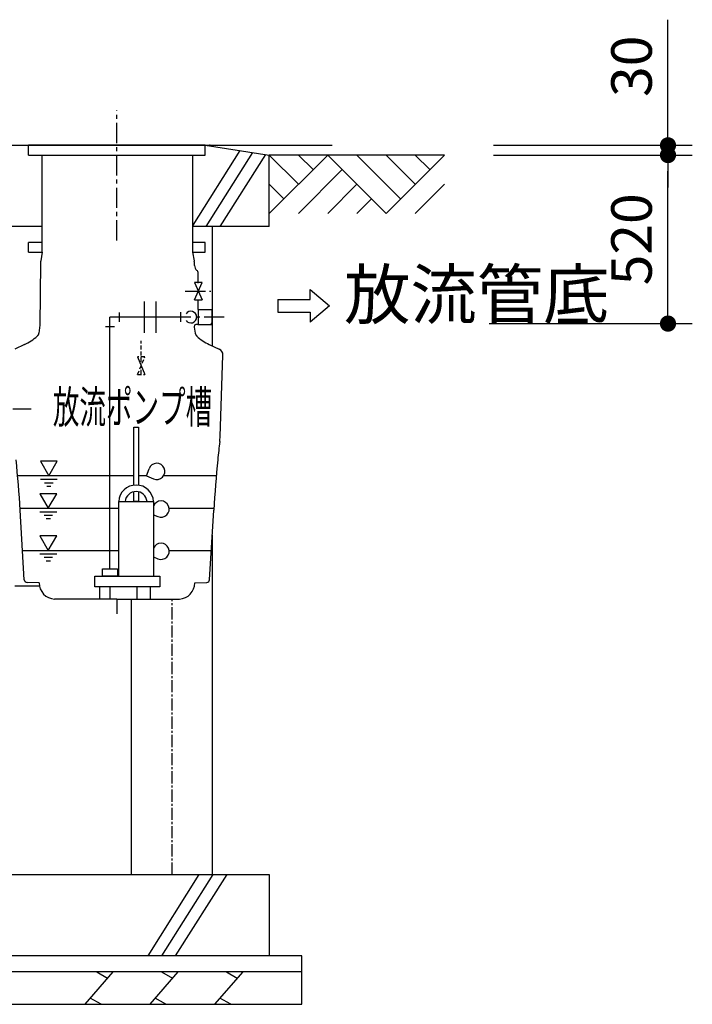
# Model space of a CAD drawing. Extents: x 32356 to 65996, y -1854 to 22343.
# Drawn here: x 40807 to 42882, y 3189 to 6226 of the extents above; entities that cross this region are included whole.
import ezdxf

# ---------------------------------------------------------------- set-up
doc = ezdxf.new("R2010")
doc.units = 0
doc.header["$LTSCALE"] = 50
doc.header["$MEASUREMENT"] = 0
for name, pattern in [('CENTER', [2, 1.25, -0.25, 0.25, -0.25]), ('CENTER2_20', [1.125, 0.75, -0.125, 0.125, -0.125]), ('HIDDEN', [0.375, 0.25, -0.125])]:
    doc.linetypes.add(name, pattern=pattern)
doc.layers.get('Defpoints').update_dxf_attribs({"linetype": 'CONTINUOUS'})
for name, color, linetype in [('_0-0_0', 7, 'CONTINUOUS'), ('_0-4_SCALE', 7, 'CONTINUOUS'), ('_0-5_TEXT', 7, 'CONTINUOUS'), ('_0-7_HONTAI', 7, 'CONTINUOUS'), ('_0-8_KAIKOU', 7, 'CONTINUOUS'), ('_0-9_KISO', 7, 'CONTINUOUS'), ('_0-a_GL', 7, 'CONTINUOUS'), ('_0-c_TXT1', 7, 'CONTINUOUS'), ('_0-e_PARTS', 7, 'CONTINUOUS'), ('_1-1_ポンプ槽', 7, 'CONTINUOUS')]:
    doc.layers.add(name, color=color, linetype=linetype)
doc.layers.add('寸法線', color=2, linetype='CONTINUOUS', lineweight=9)
doc.layers.add('躯体', color=8, linetype='CONTINUOUS', lineweight=13)
doc.styles.get("Standard").update_dxf_attribs({"font": 'txt', "bigfont": 'bigfont.shx'})
doc.dimstyles.new('寸法1', dxfattribs={"dimscale": 50, "dimtxt": 2.5, "dimasz": 1, "dimexe": 1.5, "dimexo": 2.54, "dimgap": 1, "dimtad": 1, "dimdec": 0, "dimzin": 0, "dimdsep": 46, "dimtxsty": 'STANDARD', "dimblk": 'DOT', "dimcen": 0.09, "dimadec": 0, "dimazin": 0, "dimtfac": 1, "dimtdec": 0, "dimtmove": 0, "dimatfit": 2, "dimldrblk": 'OPEN30', "dimfxl": 1, "dimtvp": 1, "dimtolj": 1, "dimtzin": 0, "dimarcsym": 0})

# ---------------------------------------------------------------- blocks, each defined once
blk = doc.blocks.new('_Dot')
at = {"layer": '躯体', "color": 0, "linetype": 'Continuous', "lineweight": -2}
blk.add_line((-0.5, 0), (-1, 0), dxfattribs=at)
at = {"layer": '躯体', "color": 0, "linetype": 'Continuous', "const_width": 0.5}
blk.add_lwpolyline([(-0.25, 0, 1), (0.25, 0, 1)], format="xyb", close=True, dxfattribs=at)
blk = doc.blocks.new('*D327')
at = {"layer": 'Defpoints', "color": 0, "linetype": 'Continuous'}
for p in [(42142.2, 5808.9), (42807, 5808.9), (42128, 5288.9)]:
    blk.add_point(p, dxfattribs=at)
at = {"layer": '寸法線', "color": 0, "linetype": 'Continuous', "lineweight": -2}
for p, q in [((42269.2, 5808.9), (42882, 5808.9)), ((42807, 5338.9), (42807, 5758.9)), ((42255, 5288.9), (42882, 5288.9))]:
    blk.add_line(p, q, dxfattribs=at)
at = {"layer": '寸法線', "color": 0, "linetype": 'ByBlock', "lineweight": -2, "xscale": 50, "yscale": 50, "zscale": 50}
for p, rotation in [((42807, 5808.9), 90), ((42807, 5288.9), 270)]:
    blk.add_blockref('_Dot', p, dxfattribs=dict(at, rotation=rotation))
at = {"layer": '寸法線', "color": 0, "linetype": 'Continuous', "insert": (42694.5, 5548.9), "char_height": 125, "attachment_point": 5, "rotation": 90}
blk.add_mtext('\\A1;520', dxfattribs=at)
blk = doc.blocks.new('_Open30')
at = {"layer": '躯体', "color": 0, "linetype": 'Continuous', "lineweight": -2}
for p, q in [((-1, 0.268), (0, 0)), ((0, 0), (-1, -0.268)), ((0, 0), (-1, 0))]:
    blk.add_line(p, q, dxfattribs=at)
blk = doc.blocks.new('*D328')
at = {"layer": 'Defpoints', "color": 0, "linetype": 'Continuous'}
for p in [(42142.2, 5838.9), (42807, 5838.9), (42142.2, 5808.9)]:
    blk.add_point(p, dxfattribs=at)
at = {"layer": '寸法線', "color": 0, "linetype": 'Continuous', "lineweight": -2}
for p, q in [((42807, 5888.9), (42807, 6226.4)), ((42269.2, 5838.9), (42882, 5838.9)), ((42807, 5808.9), (42807, 5838.9)), ((42269.2, 5808.9), (42882, 5808.9)), ((42807, 5758.9), (42807, 5708.9))]:
    blk.add_line(p, q, dxfattribs=at)
at = {"layer": '寸法線', "color": 0, "linetype": 'ByBlock', "lineweight": -2, "xscale": 50, "yscale": 50, "zscale": 50}
for p, rotation in [((42807, 5838.9), 270), ((42807, 5808.9), 90)]:
    blk.add_blockref('_Dot', p, dxfattribs=dict(at, rotation=rotation))
at = {"layer": '寸法線', "color": 0, "linetype": 'Continuous', "insert": (42694.5, 6082.7), "char_height": 125, "attachment_point": 5, "rotation": 90}
blk.add_mtext('\\A1;30', dxfattribs=at)

msp = doc.modelspace()

# ---------------------------------------------------------------- linework, layer by layer
at = {"layer": '_0-0_0', "color": 7, "linetype": 'Continuous'}
for p, q in [((40923, 4864), (40871, 4864)), ((40871, 4864), (40897, 4819)), ((40897, 4819), (40923, 4864)), ((40871, 4808.5), (40923, 4808.5)), ((40884, 4797.9), (40910, 4797.9)), ((40890.5, 4787.3), (40903.5, 4787.3)), ((40921.4, 4764), (40869.4, 4764)), ((40869.4, 4764), (40895.4, 4719)), ((40895.4, 4719), (40921.4, 4764)), ((40869.4, 4708.5), (40921.4, 4708.5)), ((40882.4, 4697.9), (40908.4, 4697.9)), ((40888.9, 4687.3), (40901.9, 4687.3)), ((40921.4, 4634), (40869.4, 4634)), ((40869.4, 4634), (40895.4, 4589)), ((40895.4, 4589), (40921.4, 4634)), ((40869.4, 4578.5), (40921.4, 4578.5)), ((40882.4, 4567.9), (40908.4, 4567.9)), ((40888.9, 4557.3), (40901.9, 4557.3))]:
    msp.add_line(p, q, dxfattribs=at)
at = {"layer": '_0-4_SCALE', "color": 7}
for p in [(41394, 5838.9), (41399.1, 5288.9)]:
    msp.add_point(p, dxfattribs=at)
at = {"layer": '_0-5_TEXT', "color": 1, "linetype": 'Continuous'}
for p, q in [((40834.6, 5808.9), (40834.6, 5838.9)), ((41379.7, 5838.9), (40834.6, 5838.9)), ((41379.7, 5808.9), (41379.7, 5838.9)), ((40834.6, 5808.9), (41379.7, 5808.9))]:
    msp.add_line(p, q, dxfattribs=at)
at = {"layer": '_0-5_TEXT', "color": 7, "linetype": 'Continuous'}
for p, q in [((41703, 5363.7), (41703, 5393.7)), ((41703, 5393.7), (41763, 5343.7)), ((41603, 5363.7), (41703, 5363.7)), ((41603, 5363.7), (41603, 5323.7)), ((41603, 5323.7), (41703, 5323.7)), ((41763, 5343.7), (41703, 5293.7)), ((41703, 5323.7), (41703, 5293.7))]:
    msp.add_line(p, q, dxfattribs=at)
at = {"layer": '_0-7_HONTAI', "color": 3, "linetype": 'Continuous'}
msp.add_line((40867.2, 4478.9), (40792.2, 4478.9), dxfattribs=at)
at = {"layer": '_0-8_KAIKOU', "color": 1, "linetype": 'CENTER'}
msp.add_line((41107.2, 5545.7), (41107.2, 5946.3), dxfattribs=at)
at = {"layer": '_0-8_KAIKOU', "color": 1, "linetype": 'Continuous'}
for p, q in [((40834.6, 5508.9), (40834.6, 5538.9)), ((40876.1, 5538.9), (40834.6, 5538.9)), ((41379.7, 5538.9), (41341.6, 5538.9)), ((41379.7, 5508.9), (41379.7, 5538.9)), ((40834.6, 5508.9), (40876.1, 5508.9)), ((41341.6, 5508.9), (41379.7, 5508.9))]:
    msp.add_line(p, q, dxfattribs=at)
at = {"layer": '_0-9_KISO', "color": 2, "linetype": 'Continuous'}
for p, q in [((38667.2, 5838.9), (41771.4, 5838.9)), ((41379.7, 5838.9), (41577.2, 5808.9)), ((41486.4, 5822.7), (41341.6, 5592.6)), ((41525.8, 5816.7), (41381.7, 5588.9)), ((41565.2, 5810.7), (41424.1, 5588.9)), ((41577.2, 5588.9), (41577.2, 5808.9)), ((40876.1, 5588.9), (40622.5, 5588.9)), ((41577.2, 5588.9), (41341.6, 5588.9)), ((41402.2, 5219.7), (41402.2, 5588.9)), ((41402.2, 3588.9), (41402.2, 4636.3)), ((41152.2, 3588.9), (41152.2, 4438.9)), ((38077.2, 3588.9), (41577.2, 3588.9)), ((41359.7, 3588.9), (41202.3, 3338.9)), ((41402.9, 3588.9), (41244.8, 3338.9)), ((41446.2, 3588.9), (41287.2, 3338.9)), ((41577.2, 3588.9), (41577.2, 3338.9)), ((41677.2, 3338.9), (37977.2, 3338.9)), ((41677.2, 3188.9), (41677.2, 3338.9)), ((41677.2, 3288.9), (37977.2, 3288.9)), ((41095, 3288.9), (41008.4, 3188.9)), ((41045, 3288.9), (41078.3, 3269.7)), ((41295, 3288.9), (41208.4, 3188.9)), ((41245, 3288.9), (41278.3, 3269.7)), ((41495, 3288.9), (41408.4, 3188.9)), ((41445, 3288.9), (41478.3, 3269.7)), ((41058.4, 3188.9), (41025, 3208.2)), ((41258.4, 3188.9), (41225, 3208.2)), ((41458.4, 3188.9), (41425, 3208.2)), ((37977.2, 3188.9), (41677.2, 3188.9))]:
    msp.add_line(p, q, dxfattribs=at)
at = {"layer": '_0-9_KISO', "color": 1, "linetype": 'CENTER2_20'}
msp.add_line((41277.2, 3588.9), (41277.2, 4439), dxfattribs=at)
at = {"layer": '_0-a_GL', "color": 3, "linetype": 'Continuous'}
for p, q in [((41667.2, 5718.9), (41577.2, 5808.9)), ((41577.2, 5628.9), (41757.2, 5808.9)), ((42117.2, 5808.9), (41577.2, 5808.9)), ((41712.2, 5763.9), (41667.2, 5808.9)), ((41757.2, 5808.9), (41937.2, 5628.9)), ((41982.2, 5673.9), (41847.2, 5808.9)), ((41937.2, 5628.9), (42117.2, 5808.9)), ((42027.2, 5718.9), (41937.2, 5808.9)), ((42072.2, 5763.9), (42027.2, 5808.9)), ((41802.2, 5763.9), (41667.2, 5628.9)), ((41622.2, 5673.9), (41577.2, 5718.9)), ((41847.2, 5718.9), (41757.2, 5628.9)), ((42027.2, 5628.9), (42117.2, 5718.9)), ((41892.2, 5673.9), (41847.2, 5628.9))]:
    msp.add_line(p, q, dxfattribs=at)
at = {"layer": '_0-e_PARTS', "color": 1, "linetype": 'CENTER'}
msp.add_line((40585.8, 5025.9), (40842.5, 5025.9), dxfattribs=at)
at = {"layer": '_1-1_ポンプ槽', "color": 3, "linetype": 'Continuous'}
for p, q in [((40876.1, 5508.9), (40876.1, 5808.9)), ((41341.6, 5508.9), (41341.6, 5808.9)), ((40876.1, 5508.9), (40871.9, 5482.6)), ((41345.9, 5482), (41341.6, 5508.9)), ((40871.3, 5475.2), (40869.6, 5283.9)), ((41346.5, 5468), (41346.4, 5475.2)), ((41358.2, 5414.1), (41358.2, 5444.4)), ((41369.7, 5415.9), (41346.7, 5415.9)), ((41346.7, 5415.9), (41369.7, 5361.9)), ((41346.8, 5361.9), (41369.7, 5415.9)), ((41346.8, 5361.9), (41369.7, 5361.9)), ((41358.2, 5331.9), (41358.2, 5363.7)), ((41358.2, 5331.9), (41400.2, 5331.9)), ((41358.2, 5331.9), (41358.2, 5287.9)), ((41400.2, 5331.9), (41400.2, 5285.9)), ((41356.2, 5285.9), (41350.8, 5285.9)), ((41356.2, 5285.9), (41400.2, 5285.9)), ((40864.4, 5255), (40864.3, 5254.9)), ((40864.3, 5254.9), (40864.3, 5254.9)), ((40864.3, 5254.9), (40864.3, 5254.9)), ((40864.3, 5254.9), (40864.3, 5254.9)), ((40864.5, 5255.2), (40864.4, 5255.1)), ((40864.4, 5255.1), (40864.4, 5255.1)), ((40864.4, 5255.1), (40864.4, 5255.1)), ((40864.4, 5255.1), (40864.4, 5255)), ((40864.4, 5255), (40864.4, 5255)), ((40864.4, 5255), (40864.4, 5255)), ((40864.6, 5255.4), (40864.5, 5255.3)), ((40864.5, 5255.3), (40864.5, 5255.3)), ((40864.5, 5255.3), (40864.5, 5255.3)), ((40864.5, 5255.3), (40864.5, 5255.3)), ((40864.5, 5255.3), (40864.5, 5255.2)), ((40864.5, 5255.2), (40864.5, 5255.2)), ((40864.5, 5255.2), (40864.5, 5255.2)), ((40864.7, 5255.6), (40864.6, 5255.6)), ((40864.6, 5255.6), (40864.6, 5255.6)), ((40864.6, 5255.6), (40864.6, 5255.5)), ((40864.6, 5255.5), (40864.6, 5255.5)), ((40864.6, 5255.5), (40864.6, 5255.5)), ((40864.6, 5255.5), (40864.6, 5255.4)), ((40864.6, 5255.4), (40864.6, 5255.4)), ((40864.6, 5255.4), (40864.6, 5255.4)), ((40864.8, 5255.8), (40864.7, 5255.8)), ((40864.7, 5255.8), (40864.7, 5255.8)), ((40864.7, 5255.8), (40864.7, 5255.7)), ((40864.7, 5255.7), (40864.7, 5255.7)), ((40864.7, 5255.7), (40864.7, 5255.7)), ((40864.7, 5255.7), (40864.7, 5255.7)), ((40864.7, 5255.7), (40864.7, 5255.6)), ((40864.9, 5256.1), (40864.8, 5256.1)), ((40864.8, 5256.1), (40864.8, 5256)), ((40864.8, 5256), (40864.8, 5256)), ((40864.8, 5256), (40864.8, 5256)), ((40864.8, 5256), (40864.8, 5255.9)), ((40864.8, 5255.9), (40864.8, 5255.9)), ((40864.8, 5255.9), (40864.8, 5255.9)), ((40864.8, 5255.9), (40864.8, 5255.8)), ((40865, 5256.3), (40864.9, 5256.3)), ((40864.9, 5256.3), (40864.9, 5256.3)), ((40864.9, 5256.3), (40864.9, 5256.2)), ((40864.9, 5256.2), (40864.9, 5256.2)), ((40864.9, 5256.2), (40864.9, 5256.2)), ((40864.9, 5256.2), (40864.9, 5256.2)), ((40864.9, 5256.2), (40864.9, 5256.1)), ((40864.9, 5256.1), (40864.9, 5256.1)), ((40865.1, 5256.6), (40865, 5256.6)), ((40865, 5256.6), (40865, 5256.6)), ((40865, 5256.6), (40865, 5256.5)), ((40865, 5256.5), (40865, 5256.5)), ((40865, 5256.5), (40865, 5256.5)), ((40865, 5256.5), (40865, 5256.4)), ((40865, 5256.4), (40865, 5256.4)), ((40865, 5256.4), (40865, 5256.4)), ((40865, 5256.4), (40865, 5256.3)), ((40865.2, 5256.9), (40865.1, 5256.9)), ((40865.1, 5256.9), (40865.1, 5256.8)), ((40865.1, 5256.8), (40865.1, 5256.8)), ((40865.1, 5256.8), (40865.1, 5256.8)), ((40865.1, 5256.8), (40865.1, 5256.8)), ((40865.1, 5256.8), (40865.1, 5256.7)), ((40865.1, 5256.7), (40865.1, 5256.7)), ((40865.1, 5256.7), (40865.1, 5256.7)), ((40865.1, 5256.7), (40865.1, 5256.6)), ((40865.3, 5257.2), (40865.2, 5257.2)), ((40865.2, 5257.2), (40865.2, 5257.1)), ((40865.2, 5257.1), (40865.2, 5257.1)), ((40865.2, 5257.1), (40865.2, 5257.1)), ((40865.2, 5257.1), (40865.2, 5257)), ((40865.2, 5257), (40865.2, 5257)), ((40865.2, 5257), (40865.2, 5257)), ((40865.2, 5257), (40865.2, 5256.9)), ((40865.2, 5256.9), (40865.2, 5256.9)), ((40865.4, 5257.6), (40865.3, 5257.5)), ((40865.3, 5257.5), (40865.3, 5257.5)), ((40865.3, 5257.5), (40865.3, 5257.5)), ((40865.3, 5257.5), (40865.3, 5257.4)), ((40865.3, 5257.4), (40865.3, 5257.4)), ((40865.3, 5257.4), (40865.3, 5257.4)), ((40865.3, 5257.4), (40865.3, 5257.3)), ((40865.3, 5257.3), (40865.3, 5257.3)), ((40865.3, 5257.3), (40865.3, 5257.3)), ((40865.3, 5257.3), (40865.3, 5257.2)), ((40865.3, 5257.2), (40865.3, 5257.2)), ((40865.5, 5257.9), (40865.4, 5257.9)), ((40865.4, 5257.9), (40865.4, 5257.8)), ((40865.4, 5257.8), (40865.4, 5257.8)), ((40865.4, 5257.8), (40865.4, 5257.8)), ((40865.4, 5257.8), (40865.4, 5257.7)), ((40865.4, 5257.7), (40865.4, 5257.7)), ((40865.4, 5257.7), (40865.4, 5257.7)), ((40865.4, 5257.7), (40865.4, 5257.6)), ((40865.4, 5257.6), (40865.4, 5257.6)), ((40865.4, 5257.6), (40865.4, 5257.6)), ((40865.4, 5257.6), (40865.4, 5257.6)), ((40865.6, 5258.3), (40865.5, 5258.3)), ((40865.5, 5258.3), (40865.5, 5258.2)), ((40865.5, 5258.2), (40865.5, 5258.2)), ((40865.5, 5258.2), (40865.5, 5258.2)), ((40865.5, 5258.2), (40865.5, 5258.1)), ((40865.5, 5258.1), (40865.5, 5258.1)), ((40865.5, 5258.1), (40865.5, 5258.1)), ((40865.5, 5258.1), (40865.5, 5258)), ((40865.5, 5258), (40865.5, 5258)), ((40865.5, 5258), (40865.5, 5258)), ((40865.5, 5258), (40865.5, 5257.9)), ((40865.5, 5257.9), (40865.5, 5257.9)), ((40865.7, 5258.7), (40865.6, 5258.7)), ((40865.6, 5258.7), (40865.6, 5258.7)), ((40865.6, 5258.7), (40865.6, 5258.7)), ((40865.6, 5258.7), (40865.6, 5258.6)), ((40865.6, 5258.6), (40865.6, 5258.6)), ((40865.6, 5258.6), (40865.6, 5258.6)), ((40865.6, 5258.6), (40865.6, 5258.5)), ((40865.6, 5258.5), (40865.6, 5258.5)), ((40865.6, 5258.5), (40865.6, 5258.5)), ((40865.6, 5258.5), (40865.6, 5258.4)), ((40865.6, 5258.4), (40865.6, 5258.4)), ((40865.6, 5258.4), (40865.6, 5258.4)), ((40865.6, 5258.4), (40865.6, 5258.3)), ((40865.6, 5258.3), (40865.6, 5258.3)), ((40865.8, 5259.3), (40865.7, 5259.2)), ((40865.7, 5259.2), (40865.7, 5259.2)), ((40865.7, 5259.2), (40865.7, 5259.2)), ((40865.7, 5259.2), (40865.7, 5259.1)), ((40865.7, 5259.1), (40865.7, 5259.1)), ((40865.7, 5259.1), (40865.7, 5259.1)), ((40865.7, 5259.1), (40865.7, 5259)), ((40865.7, 5259), (40865.7, 5259)), ((40865.7, 5259), (40865.7, 5259)), ((40865.7, 5259), (40865.7, 5258.9)), ((40865.7, 5258.9), (40865.7, 5258.9)), ((40865.7, 5258.9), (40865.7, 5258.9)), ((40865.7, 5258.9), (40865.7, 5258.8)), ((40865.7, 5258.8), (40865.7, 5258.8)), ((40865.7, 5258.8), (40865.7, 5258.8)), ((40865.7, 5258.8), (40865.7, 5258.7)), ((40869.7, 5283.9), (40865.8, 5259.5)), ((40865.8, 5259.5), (40865.8, 5259.5)), ((40865.8, 5259.5), (40865.8, 5259.4)), ((40865.8, 5259.4), (40865.8, 5259.4)), ((40865.8, 5259.4), (40865.8, 5259.4)), ((40865.8, 5259.4), (40865.8, 5259.3)), ((40865.8, 5259.3), (40865.8, 5259.3)), ((40865.8, 5259.3), (40865.8, 5259.3)), ((41345.6, 5277.8), (41348.5, 5259.5)), ((41348.5, 5259.5), (41348.5, 5259.5)), ((41348.5, 5259.5), (41348.5, 5259.4)), ((41348.5, 5259.4), (41348.5, 5259.4)), ((41348.5, 5259.4), (41348.6, 5259.4)), ((41348.6, 5259.4), (41348.6, 5259.3)), ((41348.6, 5259.3), (41348.6, 5259.3)), ((41348.6, 5259.3), (41348.6, 5259.3)), ((41348.6, 5259.3), (41348.6, 5259.2)), ((41348.6, 5259.2), (41348.6, 5259.2)), ((41348.6, 5259.2), (41348.6, 5259.2)), ((41348.6, 5259.2), (41348.6, 5259.1)), ((41348.6, 5259.1), (41348.6, 5259.1)), ((41348.6, 5259.1), (41348.6, 5259.1)), ((41348.6, 5259.1), (41348.6, 5259)), ((41348.6, 5259), (41348.6, 5259)), ((41348.6, 5259), (41348.6, 5259)), ((41348.6, 5259), (41348.6, 5258.9)), ((41348.6, 5258.9), (41348.6, 5258.9)), ((41348.6, 5258.9), (41348.6, 5258.9)), ((41348.6, 5258.9), (41348.6, 5258.8)), ((41348.6, 5258.8), (41348.7, 5258.8)), ((41348.7, 5258.8), (41348.7, 5258.8)), ((41348.7, 5258.8), (41348.7, 5258.7)), ((41348.7, 5258.7), (41348.7, 5258.7)), ((41348.7, 5258.7), (41348.7, 5258.7)), ((41348.7, 5258.7), (41348.7, 5258.7)), ((41348.7, 5258.7), (41348.7, 5258.6)), ((41348.7, 5258.6), (41348.7, 5258.6)), ((41348.7, 5258.6), (41348.7, 5258.6)), ((41348.7, 5258.6), (41348.7, 5258.5)), ((41348.7, 5258.5), (41348.7, 5258.5)), ((41348.7, 5258.5), (41348.7, 5258.5)), ((41348.7, 5258.5), (41348.7, 5258.4)), ((41348.7, 5258.4), (41348.7, 5258.4)), ((41348.7, 5258.4), (41348.8, 5258.4)), ((41348.8, 5258.4), (41348.8, 5258.3)), ((41348.8, 5258.3), (41348.8, 5258.3)), ((41348.8, 5258.3), (41348.8, 5258.3)), ((41348.8, 5258.3), (41348.8, 5258.2)), ((41348.8, 5258.2), (41348.8, 5258.2)), ((41348.8, 5258.2), (41348.8, 5258.2)), ((41348.8, 5258.2), (41348.8, 5258.1)), ((41348.8, 5258.1), (41348.8, 5258.1)), ((41348.8, 5258.1), (41348.8, 5258.1)), ((41348.8, 5258.1), (41348.8, 5258)), ((41348.8, 5258), (41348.8, 5258)), ((41348.8, 5258), (41348.8, 5258)), ((41348.8, 5258), (41348.9, 5257.9)), ((41348.9, 5257.9), (41348.9, 5257.9)), ((41348.9, 5257.9), (41348.9, 5257.9)), ((41348.9, 5257.9), (41348.9, 5257.8)), ((41348.9, 5257.8), (41348.9, 5257.8)), ((41348.9, 5257.8), (41348.9, 5257.8)), ((41348.9, 5257.8), (41348.9, 5257.7)), ((41348.9, 5257.7), (41348.9, 5257.7)), ((41348.9, 5257.7), (41348.9, 5257.7)), ((41348.9, 5257.7), (41348.9, 5257.6)), ((41348.9, 5257.6), (41348.9, 5257.6)), ((41348.9, 5257.6), (41349, 5257.6)), ((41349, 5257.6), (41349, 5257.6)), ((41349, 5257.6), (41349, 5257.5)), ((41349, 5257.5), (41349, 5257.5)), ((41349, 5257.5), (41349, 5257.5)), ((41349, 5257.5), (41349, 5257.4)), ((41349, 5257.4), (41349, 5257.4)), ((41349, 5257.4), (41349, 5257.4)), ((41349, 5257.4), (41349, 5257.3)), ((41349, 5257.3), (41349, 5257.3)), ((41349, 5257.3), (41349, 5257.3)), ((41349, 5257.3), (41349.1, 5257.2)), ((41349.1, 5257.2), (41349.1, 5257.2)), ((41349.1, 5257.2), (41349.1, 5257.2)), ((41349.1, 5257.2), (41349.1, 5257.1)), ((41349.1, 5257.1), (41349.1, 5257.1)), ((41349.1, 5257.1), (41349.1, 5257.1)), ((41349.1, 5257.1), (41349.1, 5257)), ((41349.1, 5257), (41349.1, 5257)), ((41349.1, 5257), (41349.1, 5257)), ((41349.1, 5257), (41349.2, 5256.9)), ((41349.2, 5256.9), (41349.2, 5256.9)), ((41349.2, 5256.9), (41349.2, 5256.9)), ((41349.2, 5256.9), (41349.2, 5256.8)), ((41349.2, 5256.8), (41349.2, 5256.8)), ((41349.2, 5256.8), (41349.2, 5256.8)), ((41349.2, 5256.8), (41349.2, 5256.8)), ((41349.2, 5256.8), (41349.2, 5256.7)), ((41349.2, 5256.7), (41349.2, 5256.7)), ((41349.2, 5256.7), (41349.3, 5256.7)), ((41349.3, 5256.7), (41349.3, 5256.6)), ((41349.3, 5256.6), (41349.3, 5256.6)), ((41349.3, 5256.6), (41349.3, 5256.6)), ((41349.3, 5256.6), (41349.3, 5256.5)), ((41349.3, 5256.5), (41349.3, 5256.5)), ((41349.3, 5256.5), (41349.3, 5256.5)), ((41349.3, 5256.5), (41349.3, 5256.4)), ((41349.3, 5256.4), (41349.3, 5256.4)), ((41349.3, 5256.4), (41349.4, 5256.4)), ((41349.4, 5256.4), (41349.4, 5256.3)), ((41349.4, 5256.3), (41349.4, 5256.3)), ((41349.4, 5256.3), (41349.4, 5256.3)), ((41349.4, 5256.3), (41349.4, 5256.2)), ((41349.4, 5256.2), (41349.4, 5256.2)), ((41349.4, 5256.2), (41349.4, 5256.2)), ((41349.4, 5256.2), (41349.4, 5256.2)), ((41349.4, 5256.2), (41349.5, 5256.1)), ((41349.5, 5256.1), (41349.5, 5256.1)), ((41349.5, 5256.1), (41349.5, 5256.1)), ((41349.5, 5256.1), (41349.5, 5256)), ((41349.5, 5256), (41349.5, 5256)), ((41349.5, 5256), (41349.5, 5256)), ((41349.5, 5256), (41349.5, 5255.9)), ((41349.5, 5255.9), (41349.5, 5255.9)), ((41349.5, 5255.9), (41349.6, 5255.9)), ((41349.6, 5255.9), (41349.6, 5255.8)), ((41349.6, 5255.8), (41349.6, 5255.8)), ((41349.6, 5255.8), (41349.6, 5255.8)), ((41349.6, 5255.8), (41349.6, 5255.7)), ((41349.6, 5255.7), (41349.6, 5255.7)), ((41349.6, 5255.7), (41349.6, 5255.7)), ((41349.6, 5255.7), (41349.6, 5255.7)), ((41349.6, 5255.7), (41349.7, 5255.6)), ((41349.7, 5255.6), (41349.7, 5255.6)), ((41349.7, 5255.6), (41349.7, 5255.6)), ((41349.7, 5255.6), (41349.7, 5255.5)), ((41349.7, 5255.5), (41349.7, 5255.5)), ((41349.7, 5255.5), (41349.7, 5255.5)), ((41349.7, 5255.5), (41349.7, 5255.4)), ((41349.7, 5255.4), (41349.8, 5255.4)), ((41349.8, 5255.4), (41349.8, 5255.4)), ((41349.8, 5255.4), (41349.8, 5255.3)), ((41349.8, 5255.3), (41349.8, 5255.3)), ((41349.8, 5255.3), (41349.8, 5255.3)), ((41349.8, 5255.3), (41349.8, 5255.3)), ((41349.8, 5255.3), (41349.8, 5255.2)), ((41349.8, 5255.2), (41349.9, 5255.2)), ((41349.9, 5255.2), (41349.9, 5255.2)), ((41349.9, 5255.2), (41349.9, 5255.1)), ((41349.9, 5255.1), (41349.9, 5255.1)), ((41349.9, 5255.1), (41349.9, 5255.1)), ((41349.9, 5255.1), (41349.9, 5255)), ((41349.9, 5255), (41349.9, 5255)), ((41349.9, 5255), (41350, 5255)), ((41350, 5255), (41350, 5254.9)), ((41350, 5254.9), (41350, 5254.9)), ((41350, 5254.9), (41350, 5254.9)), ((41350, 5254.9), (41350, 5254.9)), ((40822.5, 5224.5), (40791.9, 5210.2)), ((40860.9, 5250.3), (40860.8, 5250.2)), ((40861, 5250.4), (40860.9, 5250.3)), ((40860.9, 5250.3), (40860.9, 5250.3)), ((40860.9, 5250.3), (40860.9, 5250.3)), ((40860.9, 5250.3), (40860.9, 5250.3)), ((40861.1, 5250.4), (40861, 5250.4)), ((40861, 5250.4), (40861, 5250.4)), ((40861, 5250.4), (40861, 5250.4)), ((40861, 5250.4), (40861, 5250.4)), ((40861.2, 5250.5), (40861.1, 5250.5)), ((40861.1, 5250.5), (40861.1, 5250.5)), ((40861.1, 5250.5), (40861.1, 5250.5)), ((40861.1, 5250.5), (40861.1, 5250.4)), ((40861.3, 5250.7), (40861.2, 5250.6)), ((40861.2, 5250.6), (40861.2, 5250.6)), ((40861.2, 5250.6), (40861.2, 5250.6)), ((40861.2, 5250.6), (40861.2, 5250.6)), ((40861.2, 5250.6), (40861.2, 5250.5)), ((40861.4, 5250.7), (40861.3, 5250.7)), ((40861.3, 5250.7), (40861.3, 5250.7)), ((40861.3, 5250.7), (40861.3, 5250.7)), ((40861.3, 5250.7), (40861.3, 5250.7)), ((40861.5, 5250.8), (40861.4, 5250.8)), ((40861.4, 5250.8), (40861.4, 5250.8)), ((40861.4, 5250.8), (40861.4, 5250.8)), ((40861.4, 5250.8), (40861.4, 5250.7)), ((40861.6, 5251), (40861.5, 5250.9)), ((40861.5, 5250.9), (40861.5, 5250.9)), ((40861.5, 5250.9), (40861.5, 5250.9)), ((40861.5, 5250.9), (40861.5, 5250.9)), ((40861.5, 5250.9), (40861.5, 5250.8)), ((40861.7, 5251.1), (40861.6, 5251)), ((40861.6, 5251), (40861.6, 5251)), ((40861.6, 5251), (40861.6, 5251)), ((40861.6, 5251), (40861.6, 5251)), ((40861.8, 5251.2), (40861.7, 5251.1)), ((40861.7, 5251.1), (40861.7, 5251.1)), ((40861.7, 5251.1), (40861.7, 5251.1)), ((40861.7, 5251.1), (40861.7, 5251.1)), ((40861.9, 5251.3), (40861.8, 5251.3)), ((40861.8, 5251.3), (40861.8, 5251.2)), ((40861.8, 5251.2), (40861.8, 5251.2)), ((40861.8, 5251.2), (40861.8, 5251.2)), ((40861.8, 5251.2), (40861.8, 5251.2)), ((40862, 5251.4), (40861.9, 5251.4)), ((40861.9, 5251.4), (40861.9, 5251.3)), ((40861.9, 5251.3), (40861.9, 5251.3)), ((40861.9, 5251.3), (40861.9, 5251.3)), ((40862.1, 5251.5), (40862, 5251.5)), ((40862, 5251.5), (40862, 5251.5)), ((40862, 5251.5), (40862, 5251.4)), ((40862, 5251.4), (40862, 5251.4)), ((40862, 5251.4), (40862, 5251.4)), ((40862.2, 5251.6), (40862.1, 5251.6)), ((40862.1, 5251.6), (40862.1, 5251.6)), ((40862.1, 5251.6), (40862.1, 5251.5)), ((40862.1, 5251.5), (40862.1, 5251.5)), ((40862.3, 5251.7), (40862.2, 5251.7)), ((40862.2, 5251.7), (40862.2, 5251.7)), ((40862.2, 5251.7), (40862.2, 5251.7)), ((40862.2, 5251.7), (40862.2, 5251.6)), ((40862.2, 5251.6), (40862.2, 5251.6)), ((40862.4, 5251.9), (40862.3, 5251.8)), ((40862.3, 5251.8), (40862.3, 5251.8)), ((40862.3, 5251.8), (40862.3, 5251.8)), ((40862.3, 5251.8), (40862.3, 5251.8)), ((40862.3, 5251.8), (40862.3, 5251.7)), ((40862.5, 5252), (40862.4, 5251.9)), ((40862.4, 5251.9), (40862.4, 5251.9)), ((40862.4, 5251.9), (40862.4, 5251.9)), ((40862.4, 5251.9), (40862.4, 5251.9)), ((40862.6, 5252.1), (40862.5, 5252.1)), ((40862.5, 5252.1), (40862.5, 5252)), ((40862.5, 5252), (40862.5, 5252)), ((40862.5, 5252), (40862.5, 5252)), ((40862.5, 5252), (40862.5, 5252)), ((40862.7, 5252.2), (40862.6, 5252.2)), ((40862.6, 5252.2), (40862.6, 5252.2)), ((40862.6, 5252.2), (40862.6, 5252.1)), ((40862.6, 5252.1), (40862.6, 5252.1)), ((40862.6, 5252.1), (40862.6, 5252.1)), ((40862.8, 5252.4), (40862.7, 5252.3)), ((40862.7, 5252.3), (40862.7, 5252.3)), ((40862.7, 5252.3), (40862.7, 5252.3)), ((40862.7, 5252.3), (40862.7, 5252.3)), ((40862.7, 5252.3), (40862.7, 5252.2)), ((40862.9, 5252.5), (40862.8, 5252.5)), ((40862.8, 5252.5), (40862.8, 5252.4)), ((40862.8, 5252.4), (40862.8, 5252.4)), ((40862.8, 5252.4), (40862.8, 5252.4)), ((40862.8, 5252.4), (40862.8, 5252.4)), ((40863, 5252.6), (40862.9, 5252.6)), ((40862.9, 5252.6), (40862.9, 5252.6)), ((40862.9, 5252.6), (40862.9, 5252.6)), ((40862.9, 5252.6), (40862.9, 5252.5)), ((40862.9, 5252.5), (40862.9, 5252.5)), ((40863.1, 5252.8), (40863, 5252.7)), ((40863, 5252.7), (40863, 5252.7)), ((40863, 5252.7), (40863, 5252.7)), ((40863, 5252.7), (40863, 5252.7)), ((40863, 5252.7), (40863, 5252.6)), ((40863.2, 5252.9), (40863.1, 5252.9)), ((40863.1, 5252.9), (40863.1, 5252.9)), ((40863.1, 5252.9), (40863.1, 5252.8)), ((40863.1, 5252.8), (40863.1, 5252.8)), ((40863.1, 5252.8), (40863.1, 5252.8)), ((40863.3, 5253.1), (40863.2, 5253)), ((40863.2, 5253), (40863.2, 5253)), ((40863.2, 5253), (40863.2, 5253)), ((40863.2, 5253), (40863.2, 5253)), ((40863.2, 5253), (40863.2, 5252.9)), ((40863.2, 5252.9), (40863.2, 5252.9)), ((40863.4, 5253.2), (40863.3, 5253.2)), ((40863.3, 5253.2), (40863.3, 5253.2)), ((40863.3, 5253.2), (40863.3, 5253.1)), ((40863.3, 5253.1), (40863.3, 5253.1)), ((40863.3, 5253.1), (40863.3, 5253.1)), ((40863.5, 5253.4), (40863.4, 5253.3)), ((40863.4, 5253.3), (40863.4, 5253.3)), ((40863.4, 5253.3), (40863.4, 5253.3)), ((40863.4, 5253.3), (40863.4, 5253.2)), ((40863.4, 5253.2), (40863.4, 5253.2)), ((40863.6, 5253.5), (40863.5, 5253.5)), ((40863.5, 5253.5), (40863.5, 5253.5)), ((40863.5, 5253.5), (40863.5, 5253.4)), ((40863.5, 5253.4), (40863.5, 5253.4)), ((40863.5, 5253.4), (40863.5, 5253.4)), ((40863.5, 5253.4), (40863.5, 5253.4)), ((40863.7, 5253.7), (40863.6, 5253.6)), ((40863.6, 5253.6), (40863.6, 5253.6)), ((40863.6, 5253.6), (40863.6, 5253.6)), ((40863.6, 5253.6), (40863.6, 5253.6)), ((40863.6, 5253.6), (40863.6, 5253.5)), ((40863.8, 5253.8), (40863.7, 5253.8)), ((40863.7, 5253.8), (40863.7, 5253.8)), ((40863.7, 5253.8), (40863.7, 5253.8)), ((40863.7, 5253.8), (40863.7, 5253.7)), ((40863.7, 5253.7), (40863.7, 5253.7)), ((40863.7, 5253.7), (40863.7, 5253.7)), ((40863.9, 5254), (40863.8, 5254)), ((40863.8, 5254), (40863.8, 5254)), ((40863.8, 5254), (40863.8, 5253.9)), ((40863.8, 5253.9), (40863.8, 5253.9)), ((40863.8, 5253.9), (40863.8, 5253.9)), ((40863.8, 5253.9), (40863.8, 5253.8)), ((40864, 5254.2), (40863.9, 5254.2)), ((40863.9, 5254.2), (40863.9, 5254.1)), ((40863.9, 5254.1), (40863.9, 5254.1)), ((40863.9, 5254.1), (40863.9, 5254.1)), ((40863.9, 5254.1), (40863.9, 5254.1)), ((40863.9, 5254.1), (40863.9, 5254)), ((40864.1, 5254.4), (40864, 5254.3)), ((40864, 5254.3), (40864, 5254.3)), ((40864, 5254.3), (40864, 5254.3)), ((40864, 5254.3), (40864, 5254.3)), ((40864, 5254.3), (40864, 5254.2)), ((40864, 5254.2), (40864, 5254.2)), ((40864.2, 5254.6), (40864.1, 5254.5)), ((40864.1, 5254.5), (40864.1, 5254.5)), ((40864.1, 5254.5), (40864.1, 5254.5)), ((40864.1, 5254.5), (40864.1, 5254.4)), ((40864.1, 5254.4), (40864.1, 5254.4)), ((40864.1, 5254.4), (40864.1, 5254.4)), ((40864.3, 5254.8), (40864.2, 5254.7)), ((40864.2, 5254.7), (40864.2, 5254.7)), ((40864.2, 5254.7), (40864.2, 5254.7)), ((40864.2, 5254.7), (40864.2, 5254.6)), ((40864.2, 5254.6), (40864.2, 5254.6)), ((40864.2, 5254.6), (40864.2, 5254.6)), ((40864.2, 5254.6), (40864.2, 5254.6)), ((40864.3, 5254.9), (40864.3, 5254.8)), ((40864.3, 5254.8), (40864.3, 5254.8)), ((40864.3, 5254.8), (40864.3, 5254.8)), ((41350, 5254.9), (41350, 5254.8)), ((41350, 5254.8), (41350, 5254.8)), ((41350, 5254.8), (41350.1, 5254.8)), ((41350.1, 5254.8), (41350.1, 5254.7)), ((41350.1, 5254.7), (41350.1, 5254.7)), ((41350.1, 5254.7), (41350.1, 5254.7)), ((41350.1, 5254.7), (41350.1, 5254.6)), ((41350.1, 5254.6), (41350.1, 5254.6)), ((41350.1, 5254.6), (41350.2, 5254.6)), ((41350.2, 5254.6), (41350.2, 5254.6)), ((41350.2, 5254.6), (41350.2, 5254.5)), ((41350.2, 5254.5), (41350.2, 5254.5)), ((41350.2, 5254.5), (41350.2, 5254.5)), ((41350.2, 5254.5), (41350.2, 5254.4)), ((41350.2, 5254.4), (41350.2, 5254.4)), ((41350.2, 5254.4), (41350.3, 5254.4)), ((41350.3, 5254.4), (41350.3, 5254.3)), ((41350.3, 5254.3), (41350.3, 5254.3)), ((41350.3, 5254.3), (41350.3, 5254.3)), ((41350.3, 5254.3), (41350.3, 5254.3)), ((41350.3, 5254.3), (41350.3, 5254.2)), ((41350.3, 5254.2), (41350.4, 5254.2)), ((41350.4, 5254.2), (41350.4, 5254.2)), ((41350.4, 5254.2), (41350.4, 5254.1)), ((41350.4, 5254.1), (41350.4, 5254.1)), ((41350.4, 5254.1), (41350.4, 5254.1)), ((41350.4, 5254.1), (41350.4, 5254.1)), ((41350.4, 5254.1), (41350.5, 5254)), ((41350.5, 5254), (41350.5, 5254)), ((41350.5, 5254), (41350.5, 5254)), ((41350.5, 5254), (41350.5, 5253.9)), ((41350.5, 5253.9), (41350.5, 5253.9)), ((41350.5, 5253.9), (41350.5, 5253.9)), ((41350.5, 5253.9), (41350.6, 5253.8)), ((41350.6, 5253.8), (41350.6, 5253.8)), ((41350.6, 5253.8), (41350.6, 5253.8)), ((41350.6, 5253.8), (41350.6, 5253.8)), ((41350.6, 5253.8), (41350.6, 5253.7)), ((41350.6, 5253.7), (41350.7, 5253.7)), ((41350.7, 5253.7), (41350.7, 5253.7)), ((41350.7, 5253.7), (41350.7, 5253.6)), ((41350.7, 5253.6), (41350.7, 5253.6)), ((41350.7, 5253.6), (41350.7, 5253.6)), ((41350.7, 5253.6), (41350.7, 5253.6)), ((41350.7, 5253.6), (41350.8, 5253.5)), ((41350.8, 5253.5), (41350.8, 5253.5)), ((41350.8, 5253.5), (41350.8, 5253.5)), ((41350.8, 5253.5), (41350.8, 5253.4)), ((41350.8, 5253.4), (41350.8, 5253.4)), ((41350.8, 5253.4), (41350.8, 5253.4)), ((41350.8, 5253.4), (41350.9, 5253.4)), ((41350.9, 5253.4), (41350.9, 5253.3)), ((41350.9, 5253.3), (41350.9, 5253.3)), ((41350.9, 5253.3), (41350.9, 5253.3)), ((41350.9, 5253.3), (41350.9, 5253.2)), ((41350.9, 5253.2), (41351, 5253.2)), ((41351, 5253.2), (41351, 5253.2)), ((41351, 5253.2), (41351, 5253.2)), ((41351, 5253.2), (41351, 5253.1)), ((41351, 5253.1), (41351, 5253.1)), ((41351, 5253.1), (41351.1, 5253.1)), ((41351.1, 5253.1), (41351.1, 5253)), ((41351.1, 5253), (41351.1, 5253)), ((41351.1, 5253), (41351.1, 5253)), ((41351.1, 5253), (41351.1, 5253)), ((41351.1, 5253), (41351.1, 5252.9)), ((41351.1, 5252.9), (41351.2, 5252.9)), ((41351.2, 5252.9), (41351.2, 5252.9)), ((41351.2, 5252.9), (41351.2, 5252.9)), ((41351.2, 5252.9), (41351.2, 5252.8)), ((41351.2, 5252.8), (41351.2, 5252.8)), ((41351.2, 5252.8), (41351.3, 5252.8)), ((41351.3, 5252.8), (41351.3, 5252.7)), ((41351.3, 5252.7), (41351.3, 5252.7)), ((41351.3, 5252.7), (41351.3, 5252.7)), ((41351.3, 5252.7), (41351.3, 5252.7)), ((41351.3, 5252.7), (41351.4, 5252.6)), ((41351.4, 5252.6), (41351.4, 5252.6)), ((41351.4, 5252.6), (41351.4, 5252.6)), ((41351.4, 5252.6), (41351.4, 5252.6)), ((41351.4, 5252.6), (41351.4, 5252.5)), ((41351.4, 5252.5), (41351.5, 5252.5)), ((41351.5, 5252.5), (41351.5, 5252.5)), ((41351.5, 5252.5), (41351.5, 5252.4)), ((41351.5, 5252.4), (41351.5, 5252.4)), ((41351.5, 5252.4), (41351.5, 5252.4)), ((41351.5, 5252.4), (41351.6, 5252.4)), ((41351.6, 5252.4), (41351.6, 5252.3)), ((41351.6, 5252.3), (41351.6, 5252.3)), ((41351.6, 5252.3), (41351.6, 5252.3)), ((41351.6, 5252.3), (41351.6, 5252.3)), ((41351.6, 5252.3), (41351.7, 5252.2)), ((41351.7, 5252.2), (41351.7, 5252.2)), ((41351.7, 5252.2), (41351.7, 5252.2)), ((41351.7, 5252.2), (41351.7, 5252.1)), ((41351.7, 5252.1), (41351.7, 5252.1)), ((41351.7, 5252.1), (41351.8, 5252.1)), ((41351.8, 5252.1), (41351.8, 5252.1)), ((41351.8, 5252.1), (41351.8, 5252)), ((41351.8, 5252), (41351.8, 5252)), ((41351.8, 5252), (41351.8, 5252)), ((41351.8, 5252), (41351.9, 5252)), ((41351.9, 5252), (41351.9, 5251.9)), ((41351.9, 5251.9), (41351.9, 5251.9)), ((41351.9, 5251.9), (41351.9, 5251.9)), ((41351.9, 5251.9), (41352, 5251.9)), ((41352, 5251.9), (41352, 5251.8)), ((41352, 5251.8), (41352, 5251.8)), ((41352, 5251.8), (41352, 5251.8)), ((41352, 5251.8), (41352, 5251.8)), ((41352, 5251.8), (41352.1, 5251.7)), ((41352.1, 5251.7), (41352.1, 5251.7)), ((41352.1, 5251.7), (41352.1, 5251.7)), ((41352.1, 5251.7), (41352.1, 5251.7)), ((41352.1, 5251.7), (41352.1, 5251.6)), ((41352.1, 5251.6), (41352.2, 5251.6)), ((41352.2, 5251.6), (41352.2, 5251.6)), ((41352.2, 5251.6), (41352.2, 5251.6)), ((41352.2, 5251.6), (41352.2, 5251.5)), ((41352.2, 5251.5), (41352.3, 5251.5)), ((41352.3, 5251.5), (41352.3, 5251.5)), ((41352.3, 5251.5), (41352.3, 5251.5)), ((41352.3, 5251.5), (41352.3, 5251.4)), ((41352.3, 5251.4), (41352.3, 5251.4)), ((41352.3, 5251.4), (41352.4, 5251.4)), ((41352.4, 5251.4), (41352.4, 5251.4)), ((41352.4, 5251.4), (41352.4, 5251.3)), ((41352.4, 5251.3), (41352.4, 5251.3)), ((41352.4, 5251.3), (41352.5, 5251.3)), ((41352.5, 5251.3), (41352.5, 5251.3)), ((41352.5, 5251.3), (41352.5, 5251.2)), ((41352.5, 5251.2), (41352.5, 5251.2)), ((41352.5, 5251.2), (41352.5, 5251.2)), ((41352.5, 5251.2), (41352.6, 5251.2)), ((41352.6, 5251.2), (41352.6, 5251.1)), ((41352.6, 5251.1), (41352.6, 5251.1)), ((41352.6, 5251.1), (41352.6, 5251.1)), ((41352.6, 5251.1), (41352.7, 5251.1)), ((41352.7, 5251.1), (41352.7, 5251)), ((41352.7, 5251), (41352.7, 5251)), ((41352.7, 5251), (41352.7, 5251)), ((41352.7, 5251), (41352.7, 5251)), ((41352.7, 5251), (41352.8, 5250.9)), ((41352.8, 5250.9), (41352.8, 5250.9)), ((41352.8, 5250.9), (41352.8, 5250.9)), ((41352.8, 5250.9), (41352.8, 5250.9)), ((41352.8, 5250.9), (41352.9, 5250.8)), ((41352.9, 5250.8), (41352.9, 5250.8)), ((41352.9, 5250.8), (41352.9, 5250.8)), ((41352.9, 5250.8), (41352.9, 5250.8)), ((41352.9, 5250.8), (41353, 5250.7)), ((41353, 5250.7), (41353, 5250.7)), ((41353, 5250.7), (41353, 5250.7)), ((41353, 5250.7), (41353, 5250.7)), ((41353, 5250.7), (41353.1, 5250.7)), ((41353.1, 5250.7), (41353.1, 5250.6)), ((41353.1, 5250.6), (41353.1, 5250.6)), ((41353.1, 5250.6), (41353.1, 5250.6)), ((41353.1, 5250.6), (41353.1, 5250.6)), ((41353.1, 5250.6), (41353.2, 5250.5)), ((41353.2, 5250.5), (41353.2, 5250.5)), ((41353.2, 5250.5), (41353.2, 5250.5)), ((41353.2, 5250.5), (41353.2, 5250.5)), ((41353.2, 5250.5), (41353.3, 5250.4)), ((41353.3, 5250.4), (41353.3, 5250.4)), ((41353.3, 5250.4), (41353.3, 5250.4)), ((41353.3, 5250.4), (41353.3, 5250.4)), ((41353.3, 5250.4), (41353.4, 5250.4)), ((41353.4, 5250.4), (41353.4, 5250.3)), ((41353.4, 5250.3), (41353.4, 5250.3)), ((41353.4, 5250.3), (41353.4, 5250.3)), ((41353.4, 5250.3), (41353.5, 5250.3)), ((41353.5, 5250.3), (41353.5, 5250.2)), ((41391.8, 5224.5), (41422.5, 5210.2)), ((41425.2, 4940.6), (41434, 5191.4)), ((40821.3, 4498.8), (40808.6, 4712.9)), ((41393, 4498.8), (41405.8, 4712.9)), ((40867.2, 4489.1), (40830, 4490.4)), ((41347.2, 4489.1), (41384.3, 4490.4)), ((41107.2, 4438.9), (40914.5, 4439)), ((41107.2, 4438.9), (41299.8, 4439)), ((41107.2, 4438.9), (41107.2, 4393.9))]:
    msp.add_line(p, q, dxfattribs=at)
at = {"layer": '_1-1_ポンプ槽', "color": 1, "linetype": 'CENTER'}
for p, q in [((41317.9, 5388.9), (41396.7, 5388.9)), ((41438.3, 5308.9), (41341.3, 5308.9))]:
    msp.add_line(p, q, dxfattribs=at)
at = {"layer": '_1-1_ポンプ槽', "color": 4, "linetype": 'Continuous'}
for p, q in [((41192.3, 5260.9), (41192.3, 5356.9)), ((41228.3, 5260.9), (41228.3, 5356.9)), ((41114.2, 5323.2), (41114.2, 5294.7)), ((41302.8, 5323.9), (41302.8, 5293.9)), ((41335.2, 5308.9), (41085.7, 5308.9)), ((41085.7, 4532.8), (41085.7, 5308.9)), ((41071.4, 5280.4), (41099.9, 5280.4))]:
    msp.add_line(p, q, dxfattribs=at)
at = {"layer": '_1-1_ポンプ槽', "color": 7, "linetype": 'HIDDEN'}
for p, q in [((41182.2, 5133.9), (41182.2, 5236)), ((41193.6, 5185.9), (41170.6, 5185.9)), ((41170.7, 5131.9), (41193.6, 5185.9)), ((41170.7, 5131.9), (41193.6, 5131.9))]:
    msp.add_line(p, q, dxfattribs=at)
at = {"layer": '_1-1_ポンプ槽', "color": 7, "linetype": 'Continuous'}
for p, q in [((41170.6, 5185.9), (41193.6, 5131.9)), ((41158.8, 4790.4), (41158.8, 4968.9)), ((41158.8, 4968.9), (41173.8, 4968.9)), ((41173.8, 4968.9), (41173.8, 4790.4)), ((41198.3, 4819), (41206.4, 4841.3)), ((41158.8, 4819), (40800.8, 4819)), ((41198.3, 4819), (41173.8, 4819)), ((41198.3, 4819), (41173.8, 4819)), ((41198.3, 4819), (41220.1, 4809.7)), ((41413.5, 4819), (41251, 4819)), ((41158.8, 4739.8), (41158.8, 4770.1)), ((41173.8, 4770.1), (41173.8, 4739.8)), ((41112.7, 4739.8), (41219.9, 4739.8)), ((41112.7, 4510.2), (41112.7, 4739.8)), ((41173.8, 4739.8), (41158.8, 4739.8)), ((41219.9, 4739.8), (41219.9, 4510.2)), ((40808.2, 4719), (41112.7, 4719)), ((41268.2, 4719), (41406.1, 4719)), ((41219.9, 4699.2), (41233.3, 4693.5)), ((40815.9, 4589), (41112.7, 4589)), ((41268.2, 4589), (41398.4, 4589)), ((41219.9, 4569.2), (41233.3, 4563.5)), ((41062.7, 4532.8), (41108.7, 4532.8)), ((41062.7, 4510.2), (41062.7, 4532.8)), ((41108.7, 4532.8), (41108.7, 4510.2)), ((41038.6, 4510.2), (41239.4, 4510.2)), ((41038.6, 4476.6), (41038.6, 4510.2)), ((41108.7, 4510.2), (41062.7, 4510.2)), ((41239.4, 4510.2), (41239.4, 4476.6)), ((41239.4, 4476.6), (41038.6, 4476.6)), ((41054.1, 4438.9), (41054.1, 4476.6)), ((41085, 4476.6), (41085, 4438.9)), ((41169.8, 4438.9), (41169.8, 4476.6)), ((41209.8, 4476.6), (41209.8, 4438.9))]:
    msp.add_line(p, q, dxfattribs=at)
at = {"layer": '_1-1_ポンプ槽', "color": 3, "linetype": 'Continuous'}
for centre, radius, start, end in [((40921.3, 5474.8), 50, 171, 179.4991), ((41300.4, 5474.8), 46, 0.5009, 9), ((41365.5, 5468.2), 19, 180.5009, 232.2994), ((41347.2, 5444.4), 11, 0, 52.2994), ((41350.8, 5280.9), 5, 90.0115, 161.4514), ((41356.2, 5287.9), 2, 270.0115, 359.9972), ((41355.5, 5279.3), 10, 161.4514, 189.0001), ((40759.1, 5360.5), 150, 295, 312.7088), ((41455.2, 5360.5), 150, 227.2912, 245), ((41414, 5192.1), 20, 358, 65), ((45402.2, 4474.6), 4003.5, 173.5387, 174.345), ((41225.4, 4947.6), 200, 353.5387, 358), ((36812.2, 4474.6), 4003.5, 3.4123, 5.655), ((45402.2, 4474.6), 4003.5, 174.345, 176.5877), ((40830.3, 4499.4), 9, 183.4123, 268), ((41384, 4499.4), 9, 272, 356.5877), ((40917.2, 4489), 50, 179.8574, 267), ((41297.2, 4489), 50, 273, 0.1426)]:
    msp.add_arc(centre, radius, start, end, dxfattribs=at)
at = {"layer": '_1-1_ポンプ槽', "color": 4, "linetype": 'Continuous'}
msp.add_arc((41335.2, 5308.9), 18, 213.5573, 146.4427, dxfattribs=at)
at = {"layer": '_1-1_ポンプ槽', "color": 7, "linetype": 'Continuous'}
for centre, radius, start, end in [((41230, 4832.8), 25.1, 246.8487, 160.1548), ((41166.3, 4737.2), 53.7, 2.7428, 177.2572), ((41166.3, 4737.2), 33.7, 4.3734, 175.6266), ((41243.2, 4716.6), 25.1, 246.8487, 157.8015), ((41243.2, 4586.6), 25.1, 246.8487, 157.8015)]:
    msp.add_arc(centre, radius, start, end, dxfattribs=at)

# ---------------------------------------------------------------- texts
at = {"layer": '_0-5_TEXT', "color": 7}
msp.add_text('放流管底', height=150, dxfattribs=at).set_placement((41807.8, 5303.7))
at = {"layer": '_0-c_TXT1', "color": 7, "width": 0.6}
msp.add_text('放流ポンプ槽', height=100, dxfattribs=at).set_placement((40909.7, 4981.6))

# ---------------------------------------------------------------- dimensions: what is measured, and where the dimension line sits
at = {"layer": '寸法線', "linetype": 'Continuous'}
for base, p1, p2, picture, middle in [((42807, 5838.9), (42142.2, 5808.9), (42142.2, 5838.9), '*D328', (42694.5, 6082.7)), ((42807, 5808.9), (42128, 5288.9), (42142.2, 5808.9), '*D327', (42694.5, 5548.9))]:
    dim = msp.add_linear_dim(base=base, p1=p1, p2=p2, angle=90, dimstyle='寸法1', dxfattribs=at)
    dim.commit()
    dim.dimension.update_dxf_attribs({"geometry": picture, "text_midpoint": middle})

doc.saveas('drawing.dxf')
